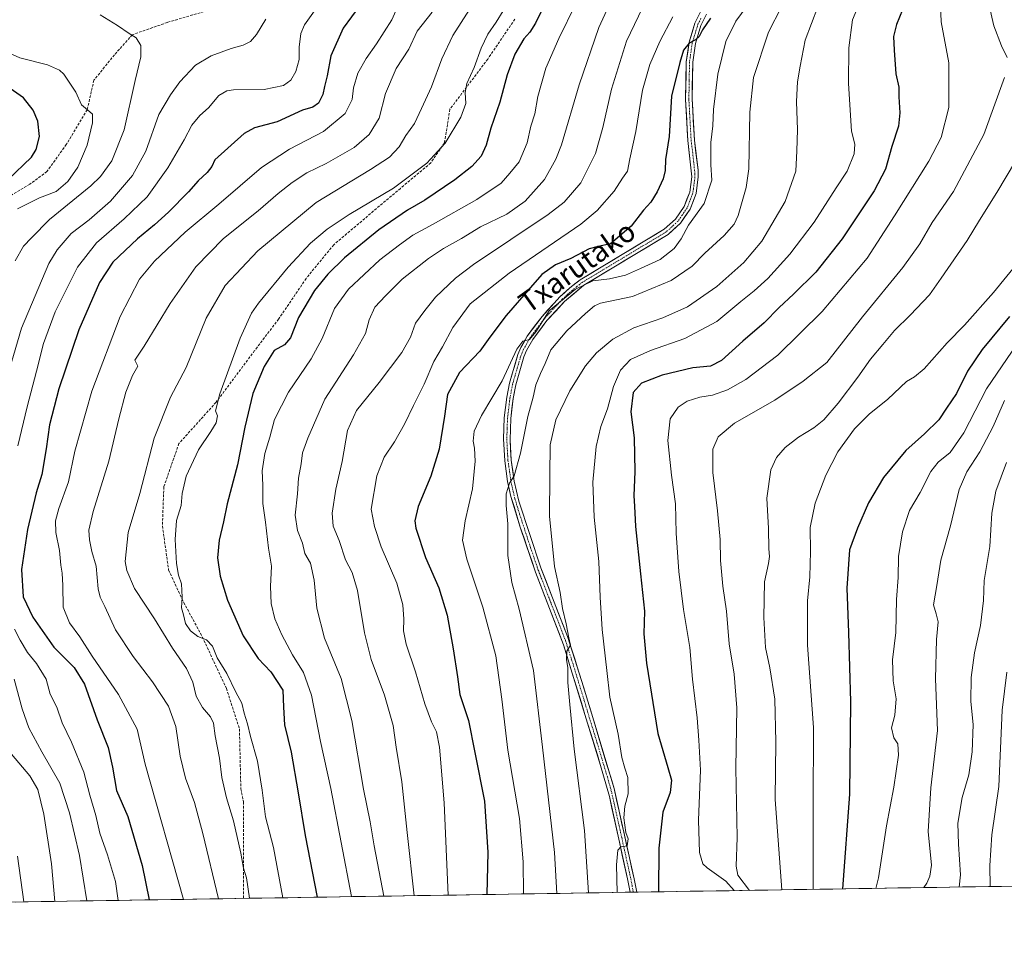
# Model space of a CAD drawing. Units: metres. Extents: x 606798 to 610226, y 4770909 to 4773276.
# Drawn here: x 609095 to 609474, y 4770929 to 4771284 of the extents above; entities that cross this region are included whole.
import ezdxf
from ezdxf.enums import TextEntityAlignment as Align

# ---------------------------------------------------------------- set-up
doc = ezdxf.new("R2010")
doc.units = ezdxf.units.M
doc.header["$MEASUREMENT"] = 0
doc.linetypes.add('TRAZO_Y_PUNTO', pattern=[1, 0.5, -0.25, 0, -0.25])
doc.linetypes.add('TRAZOSX2', pattern=[1.5, 1, -0.5])
for name, color, linetype, lineweight in [('Arbolado forestal CxS', 92, 'Continuous', 0), ('Curva de nivel maestra', 36, 'Continuous', 30), ('Curva de nivel normal', 36, 'Continuous', 0), ('Municipio CxS', 142, 'Continuous', 0), ('Pista', 135, 'Continuous', 13), ('Pista Cxs', 135, 'Continuous', 0), ('Pista eje', 135, 'TRAZO_Y_PUNTO', 0), ('Senda', 19, 'TRAZOSX2', 0), ('Texto cartográfico', 19, 'Continuous', 0)]:
    doc.layers.add(name, color=color, linetype=linetype, lineweight=lineweight)
doc.styles.add('Arial', font='txt', dxfattribs={"height": 0.2})

# ---------------------------------------------------------------- blocks, each defined once
blk = doc.blocks.new('*U150')
at = {"layer": 'Arbolado forestal CxS', "color": 92, "linetype": 'Continuous', "lineweight": 0}
blk.add_polyline3d([(609501.06, 4770951.33, 834.31), (608093.82, 4770928.97, 575.76)], dxfattribs=at)
blk = doc.blocks.new('*U181')
at = {"layer": 'Curva de nivel normal', "color": 36, "linetype": 'Continuous', "lineweight": 0}
blk.add_polyline3d([(609196.03, 4770946.49, 720), (609192.46, 4770965.85, 720), (609189.38, 4770977.62, 720), (609188.15, 4770987.93, 720), (609186.27, 4770999, 720), (609183.62, 4771008.55, 720), (609182.48, 4771013.42, 720), (609181.2, 4771017.48, 720), (609180.33, 4771021.28, 720), (609177.94, 4771025.56, 720), (609174.5, 4771032.79, 720), (609170.86, 4771038.81, 720), (609168.99, 4771043.31, 720), (609166.76, 4771045.66, 720), (609163.31, 4771046.96, 720), (609160.54, 4771049.1, 720), (609158.67, 4771051.93, 720), (609157.87, 4771055.38, 720), (609157.14, 4771058.04, 720), (609157.36, 4771062.07, 720), (609157.05, 4771067.27, 720), (609155.98, 4771070.6, 720), (609155.17, 4771075.12, 720), (609154.62, 4771084.29, 720), (609155.16, 4771091.6, 720), (609156.94, 4771097.38, 720), (609157.33, 4771102.04, 720), (609158.89, 4771108.71, 720), (609163.56, 4771118.83, 720), (609168.41, 4771125.81, 720), (609170.48, 4771129.22, 720), (609170.99, 4771131.81, 720), (609170.12, 4771133.75, 720), (609171.82, 4771140.28, 720), (609179.6, 4771161.75, 720), (609184.03, 4771171.29, 720), (609186.68, 4771175.24, 720), (609198.09, 4771189.11, 720), (609206.76, 4771198.22, 720), (609213.09, 4771203.72, 720), (609221.57, 4771209.37, 720), (609238.6, 4771219.44, 720), (609251.46, 4771229.03, 720), (609258.52, 4771236.8, 720), (609264.59, 4771246.75, 720), (609266.43, 4771251.95, 720), (609266.17, 4771256.18, 720), (609266.84, 4771259.68, 720), (609269.63, 4771265.91, 720), (609272.31, 4771273.29, 720), (609274.97, 4771278.73, 720), (609278.07, 4771283.29, 720), (609283.56, 4771292.14, 720)], dxfattribs=at)
blk = doc.blocks.new('*U196')
at = {"layer": 'Curva de nivel normal', "color": 36, "linetype": 'Continuous', "lineweight": 0}
blk.add_polyline3d([(609267.85, 4771288.21, 715), (609261.47, 4771278.13, 715), (609257.26, 4771269.18, 715), (609253.29, 4771258.4, 715), (609249.34, 4771250.1, 715), (609246.72, 4771244.29, 715), (609243.4, 4771239.7, 715), (609240.75, 4771235.34, 715), (609237.09, 4771231.33, 715), (609229.76, 4771226.56, 715), (609208.93, 4771213.87, 715), (609186.42, 4771195.3, 715), (609173.83, 4771182.03, 715), (609166.52, 4771169.37, 715), (609158.9, 4771150.49, 715), (609152.82, 4771139.04, 715), (609146.53, 4771123.32, 715), (609141.08, 4771101.94, 715), (609136.52, 4771086.96, 715), (609135.38, 4771075.84, 715), (609136.03, 4771072.4, 715), (609139.04, 4771065.4, 715), (609146.71, 4771053.8, 715), (609153.63, 4771042.48, 715), (609158.95, 4771034.71, 715), (609161.38, 4771029.46, 715), (609162.68, 4771024.02, 715), (609165.17, 4771019.62, 715), (609168.28, 4771016.09, 715), (609169.42, 4771013.66, 715), (609170.02, 4771008.78, 715), (609171.72, 4771000.24, 715), (609172.59, 4770992.7, 715), (609174.35, 4770984.97, 715), (609177.06, 4770976.12, 715), (609179.94, 4770963.64, 715), (609180.96, 4770957.9, 715), (609182.04, 4770954.09, 715), (609183.22, 4770946.28, 715)], dxfattribs=at)
blk = doc.blocks.new('*U202')
at = {"layer": 'Curva de nivel normal', "color": 36, "linetype": 'Continuous', "lineweight": 0}
blk.add_polyline3d([(609253.55, 4771287.09, 710), (609247.71, 4771279.8, 710), (609244.49, 4771272.92, 710), (609239.68, 4771265.49, 710), (609235.6, 4771255.8, 710), (609233.14, 4771246.38, 710), (609229.32, 4771240.02, 710), (609223.49, 4771235.06, 710), (609212.7, 4771228.94, 710), (609205.24, 4771225.28, 710), (609199.63, 4771221.66, 710), (609194.22, 4771217.37, 710), (609186.6, 4771210.7, 710), (609173.27, 4771200.03, 710), (609162.66, 4771189.14, 710), (609152.69, 4771175.1, 710), (609142.7, 4771158.6, 710), (609139.18, 4771153.3, 710), (609140.29, 4771150.91, 710), (609138.19, 4771147.37, 710), (609135.62, 4771141.03, 710), (609132.95, 4771130.7, 710), (609129.17, 4771114.38, 710), (609123.06, 4771095.07, 710), (609121.41, 4771087.92, 710), (609121.73, 4771084.13, 710), (609122.62, 4771079.71, 710), (609124.24, 4771073.98, 710), (609125.06, 4771065.36, 710), (609125.78, 4771062.05, 710), (609127.6, 4771058.46, 710), (609131.67, 4771049.6, 710), (609138.52, 4771039.31, 710), (609145.96, 4771029.57, 710), (609152.09, 4771020.2, 710), (609154.95, 4771012.33, 710), (609156.58, 4771000.91, 710), (609158.67, 4770992.52, 710), (609162.09, 4770983.07, 710), (609165.28, 4770971.24, 710), (609171.36, 4770946.09, 710)], dxfattribs=at)
blk = doc.blocks.new('*U207')
at = {"layer": 'Curva de nivel normal', "color": 36, "linetype": 'Continuous', "lineweight": 0}
blk.add_polyline3d([(609308.72, 4771290.33, 730), (609302.17, 4771276.97, 730), (609297.28, 4771265.53, 730), (609294.14, 4771254.72, 730), (609292.95, 4771248.03, 730), (609291.41, 4771243.27, 730), (609290.05, 4771236.82, 730), (609286.98, 4771229.51, 730), (609283.41, 4771225.22, 730), (609280.08, 4771221.38, 730), (609270.75, 4771215.11, 730), (609253.93, 4771205.61, 730), (609246.12, 4771201.37, 730), (609240.93, 4771197.6, 730), (609233.42, 4771191.88, 730), (609221.33, 4771180.54, 730), (609215.97, 4771173.15, 730), (609211.22, 4771161.61, 730), (609206.92, 4771153.75, 730), (609198.19, 4771140.91, 730), (609192.92, 4771130.42, 730), (609191.05, 4771123.68, 730), (609189.12, 4771117.37, 730), (609188.05, 4771110.77, 730), (609188.32, 4771105.15, 730), (609188.42, 4771098.1, 730), (609189.4, 4771090.96, 730), (609190.54, 4771080.94, 730), (609191.68, 4771074.06, 730), (609191.34, 4771066.22, 730), (609191.53, 4771059.71, 730), (609193, 4771053.77, 730), (609195.71, 4771047.6, 730), (609199.79, 4771039.98, 730), (609204, 4771033.18, 730), (609207.09, 4771024.38, 730), (609210.59, 4771006.54, 730), (609214.54, 4770988.49, 730), (609222.46, 4770946.91, 730)], dxfattribs=at)
blk = doc.blocks.new('*U211')
at = {"layer": 'Curva de nivel normal', "color": 36, "linetype": 'Continuous', "lineweight": 0}
blk.add_polyline3d([(609324.7, 4771296.57, 735), (609317.64, 4771281.18, 735), (609310, 4771259.15, 735), (609303.2, 4771236.12, 735), (609301.1, 4771230.61, 735), (609296.72, 4771222.71, 735), (609289.34, 4771214.45, 735), (609282.26, 4771209.48, 735), (609272.13, 4771204.52, 735), (609264.75, 4771200.02, 735), (609257.86, 4771196.27, 735), (609252.14, 4771192.42, 735), (609241.98, 4771184.37, 735), (609235.58, 4771178.05, 735), (609231.48, 4771173.6, 735), (609229.27, 4771168.75, 735), (609227.82, 4771163.54, 735), (609223.26, 4771155.37, 735), (609212.16, 4771138.27, 735), (609205.74, 4771123.32, 735), (609203.69, 4771117.61, 735), (609203.13, 4771113.38, 735), (609202.11, 4771107.86, 735), (609201.68, 4771101.84, 735), (609200.8, 4771093.7, 735), (609201.65, 4771087.74, 735), (609203.6, 4771082.83, 735), (609204.56, 4771078.85, 735), (609206.75, 4771075.19, 735), (609208.1, 4771068.66, 735), (609209.11, 4771057.88, 735), (609212.12, 4771046.34, 735), (609218.54, 4771030.88, 735), (609222.6, 4771014.73, 735), (609227.06, 4770988.22, 735), (609229.63, 4770975.66, 735), (609231.24, 4770966.4, 735), (609234.86, 4770947.1, 735)], dxfattribs=at)
blk = doc.blocks.new('*U217')
at = {"layer": 'Curva de nivel normal', "color": 36, "linetype": 'Continuous', "lineweight": 0}
for points in [[(609222.93, 4771308.42, 695), (609204.39, 4771282.28, 695), (609203.05, 4771278.93, 695), (609202.34, 4771273.68, 695), (609202.34, 4771268.99, 695), (609201.02, 4771264.3, 695), (609199.09, 4771261, 695), (609196.28, 4771258.94, 695), (609188.87, 4771257.36, 695), (609177.04, 4771257.23, 695), (609174.51, 4771256.87, 695), (609171.47, 4771255.03, 695), (609167.44, 4771250.37, 695), (609164.16, 4771247.37, 695), (609161.12, 4771243.7, 695), (609158.16, 4771238.03, 695), (609151.86, 4771227.22, 695), (609143.84, 4771216.06, 695), (609135.08, 4771207.59, 695), (609124.34, 4771198.42, 695), (609117.14, 4771189.09, 695), (609108.54, 4771171.87, 695), (609103.99, 4771159.74, 695), (609101.28, 4771149.03, 695), (609097.67, 4771135.37, 695), (609094.08, 4771120.37, 695)], [(609092.89, 4771049.83, 695), (609095.02, 4771045.54, 695), (609097.88, 4771040.81, 695), (609101.33, 4771036.64, 695), (609105.01, 4771030.56, 695), (609106.52, 4771024.8, 695), (609109.17, 4771019.83, 695), (609111.24, 4771013.79, 695), (609114.81, 4771006.38, 695), (609119.49, 4770994.77, 695), (609121.76, 4770985.96, 695), (609124.1, 4770978.1, 695), (609125.65, 4770971.38, 695), (609128.59, 4770963.04, 695), (609131.68, 4770952.68, 695), (609132.78, 4770945.48, 695)]]:
    blk.add_polyline3d(points, dxfattribs=at)
blk = doc.blocks.new('*U218')
at = {"layer": 'Curva de nivel normal', "color": 36, "linetype": 'Continuous', "lineweight": 0}
for points in [[(609125.82, 4771286.06, 685), (609132.52, 4771282, 685), (609136.9, 4771278.91, 685), (609139.69, 4771277.28, 685), (609141.45, 4771274.27, 685), (609141.44, 4771269.95, 685), (609139.26, 4771260.79, 685), (609135.01, 4771241.93, 685), (609130.35, 4771230.01, 685), (609125.91, 4771223.98, 685), (609122.16, 4771220.37, 685), (609106.32, 4771207.36, 685), (609099.38, 4771200.32, 685), (609096.27, 4771197.15, 685), (609093.07, 4771191.53, 685)], [(609091.72, 4771001.67, 685), (609098.74, 4770993.36, 685), (609101.78, 4770988.07, 685), (609104.15, 4770978.63, 685), (609107.03, 4770959.57, 685), (609108.37, 4770945.09, 685)]]:
    blk.add_polyline3d(points, dxfattribs=at)
blk = doc.blocks.new('*U223')
at = {"layer": 'Curva de nivel normal', "color": 36, "linetype": 'Continuous', "lineweight": 0}
for points in [[(609096.41, 4770944.9, 680), (609093.96, 4770962.53, 680)], [(609094, 4771211.44, 680), (609102.42, 4771215.67, 680), (609108.83, 4771218.18, 680), (609113.38, 4771221.94, 680), (609117.16, 4771227.57, 680), (609120.79, 4771235.95, 680), (609122.88, 4771244.52, 680), (609122.79, 4771247.85, 680), (609120.97, 4771249.61, 680), (609118.6, 4771251.55, 680), (609116.4, 4771256.35, 680), (609111.83, 4771263.29, 680), (609110.14, 4771264.84, 680), (609105.52, 4771266.86, 680), (609094.89, 4771269.51, 680), (609090.04, 4771271.77, 680)]]:
    blk.add_polyline3d(points, dxfattribs=at)
blk = doc.blocks.new('*U231')
at = {"layer": 'Curva de nivel normal', "color": 36, "linetype": 'Continuous', "lineweight": 0}
blk.add_polyline3d([(609157.8, 4770945.88, 705), (609143.08, 4770997.94, 705), (609140.04, 4771011.38, 705), (609132.89, 4771024.69, 705), (609122.66, 4771039.48, 705), (609117.94, 4771046.9, 705), (609114.01, 4771052.24, 705), (609111.61, 4771058.25, 705), (609111.48, 4771066.65, 705), (609111.23, 4771071.38, 705), (609110.62, 4771074.38, 705), (609110.1, 4771080.04, 705), (609108.7, 4771087.04, 705), (609108.56, 4771091.52, 705), (609109.88, 4771096.2, 705), (609113.67, 4771106.43, 705), (609116.08, 4771118.27, 705), (609122.6, 4771141.37, 705), (609133.46, 4771170.03, 705), (609140.97, 4771184.37, 705), (609146.66, 4771191.31, 705), (609158.51, 4771202.47, 705), (609171.46, 4771213.31, 705), (609187.92, 4771227.41, 705), (609198.6, 4771234.47, 705), (609211.76, 4771241.19, 705), (609220.1, 4771248.11, 705), (609222.77, 4771253.49, 705), (609223.26, 4771258.03, 705), (609224.95, 4771263.7, 705), (609228.08, 4771269.37, 705), (609232.15, 4771274.98, 705), (609237.97, 4771284.15, 705), (609240.43, 4771289.69, 705)], dxfattribs=at)
blk = doc.blocks.new('*U232')
at = {"layer": 'Curva de nivel normal', "color": 36, "linetype": 'Continuous', "lineweight": 0}
for points in [[(609189.52, 4771284.44, 690), (609185.92, 4771278.57, 690), (609183.58, 4771275.8, 690), (609180.85, 4771274.41, 690), (609176.18, 4771273.12, 690), (609168.44, 4771270.38, 690), (609162.5, 4771266.79, 690), (609156.4, 4771260.37, 690), (609152.84, 4771255.37, 690), (609148.38, 4771247.71, 690), (609143.35, 4771233.62, 690), (609138.18, 4771224.29, 690), (609129.77, 4771214.44, 690), (609121.51, 4771207.28, 690), (609114.67, 4771201.99, 690), (609109.23, 4771195.77, 690), (609106.02, 4771190.5, 690), (609095.5, 4771165.53, 690), (609088.49, 4771141.44, 690)], [(609092.78, 4771030.59, 690), (609095.75, 4771019.14, 690), (609098.39, 4771011.87, 690), (609103.37, 4771002.66, 690), (609110.34, 4770990.63, 690), (609114.05, 4770979.17, 690), (609117.81, 4770962.74, 690), (609120.63, 4770945.29, 690)]]:
    blk.add_polyline3d(points, dxfattribs=at)
blk = doc.blocks.new('*U244')
at = {"layer": 'Curva de nivel maestra', "color": 36, "linetype": 'Continuous', "lineweight": 30}
blk.add_polyline3d([(609090.3, 4771222.61, 675), (609099.42, 4771231.37, 675), (609101.14, 4771234.26, 675), (609102.46, 4771239.37, 675), (609101.8, 4771245.26, 675), (609099.97, 4771249.46, 675), (609096.25, 4771254.2, 675), (609091.21, 4771257.82, 675)], dxfattribs=at)
blk = doc.blocks.new('*U252')
at = {"layer": 'Curva de nivel maestra', "color": 36, "linetype": 'Continuous', "lineweight": 30}
blk.add_polyline3d([(609225.68, 4771289.7, 700), (609219.26, 4771281.03, 700), (609214.5, 4771270.4, 700), (609213.11, 4771262.62, 700), (609212.05, 4771258.56, 700), (609211.39, 4771255.49, 700), (609209.78, 4771252.14, 700), (609207.66, 4771250.61, 700), (609203.61, 4771249.39, 700), (609193.84, 4771244.91, 700), (609185.19, 4771242.59, 700), (609181.17, 4771240.49, 700), (609169.86, 4771230.37, 700), (609168.73, 4771227.78, 700), (609166.92, 4771225.43, 700), (609163.47, 4771222.22, 700), (609159.76, 4771218.07, 700), (609152.09, 4771210.2, 700), (609146.76, 4771205.3, 700), (609140.1, 4771199.93, 700), (609130.72, 4771190.94, 700), (609125.58, 4771183.1, 700), (609117.64, 4771165, 700), (609109.95, 4771142.2, 700), (609106.25, 4771128.41, 700), (609104.97, 4771119.12, 700), (609103.3, 4771109.25, 700), (609101.24, 4771102.2, 700), (609097.81, 4771088.09, 700), (609095.5, 4771072.79, 700), (609096.14, 4771062.27, 700), (609099.85, 4771054.44, 700), (609108.02, 4771042.91, 700), (609115.85, 4771035.02, 700), (609119.76, 4771028.6, 700), (609124.68, 4771014.92, 700), (609128.87, 4771004.3, 700), (609130.54, 4770996.77, 700), (609132.07, 4770987.69, 700), (609136.42, 4770977.71, 700), (609141.98, 4770958.96, 700), (609144.63, 4770945.67, 700)], dxfattribs=at)

msp = doc.modelspace()

# ---------------------------------------------------------------- linework, layer by layer
at = {"layer": 'Arbolado forestal CxS', "color": 92, "linetype": 'Continuous', "lineweight": 0}
msp.add_polyline3d([(609501.06, 4770951.33, 834.31), (608093.82, 4770928.97, 575.76)], dxfattribs=at)
at = {"layer": 'Curva de nivel maestra', "color": 36, "linetype": 'Continuous', "lineweight": 30}
for points in [[(609297.42, 4771291.36, 725), (609293.2, 4771282.96, 725), (609291.02, 4771279.42, 725), (609288.72, 4771276.86, 725), (609285.28, 4771270.95, 725), (609282.36, 4771263.06, 725), (609279.54, 4771252.55, 725), (609276.03, 4771242.5, 725), (609274.29, 4771236.03, 725), (609272.32, 4771231.73, 725), (609268.81, 4771227.83, 725), (609262.28, 4771222.68, 725), (609250.69, 4771214.83, 725), (609244.05, 4771210.98, 725), (609232.98, 4771203.43, 725), (609219.8, 4771192.61, 725), (609213.39, 4771186.3, 725), (609208.3, 4771180.1, 725), (609202.04, 4771169.66, 725), (609199, 4771161.86, 725), (609196.68, 4771159.2, 725), (609192.77, 4771156.93, 725), (609188.84, 4771150.87, 725), (609184.56, 4771140.47, 725), (609181.43, 4771127.56, 725), (609178.61, 4771113.04, 725), (609174.71, 4771098.04, 725), (609173.24, 4771091.04, 725), (609171.52, 4771083.98, 725), (609170.96, 4771077.23, 725), (609171.94, 4771070.23, 725), (609174.72, 4771061.02, 725), (609180.8, 4771047.18, 725), (609186.59, 4771038.46, 725), (609191.42, 4771033.4, 725), (609196.09, 4771026.28, 725), (609196.38, 4771019.75, 725), (609196.7, 4771013.06, 725), (609199.21, 4771002.44, 725), (609201.96, 4770986.79, 725), (609204.65, 4770970.43, 725), (609209.31, 4770946.7, 725)], [(609434.39, 4771288.02, 775), (609432.07, 4771282.43, 775), (609430.96, 4771277.82, 775), (609431.28, 4771272.46, 775), (609431.87, 4771263.45, 775), (609432.98, 4771258.28, 775), (609433.06, 4771254.6, 775), (609433.44, 4771248.38, 775), (609432.9, 4771243.24, 775), (609430.38, 4771235.42, 775), (609427.83, 4771226.7, 775), (609423.5, 4771218.37, 775), (609411.21, 4771199.89, 775), (609401.03, 4771187.13, 775), (609392.52, 4771178.61, 775), (609386.97, 4771173.59, 775), (609381.19, 4771167.64, 775), (609372.96, 4771160.56, 775), (609364.83, 4771153.11, 775), (609360.52, 4771151.01, 775), (609353.72, 4771150.3, 775), (609341.99, 4771147.56, 775), (609333.97, 4771144.37, 775), (609330.78, 4771140.79, 775), (609329.94, 4771133.44, 775), (609331.19, 4771123.34, 775), (609331.48, 4771110.45, 775), (609331.02, 4771101.04, 775), (609331.29, 4771097.1, 775), (609331.77, 4771089.26, 775), (609333.59, 4771071.1, 775), (609335.19, 4771056.71, 775), (609334.96, 4771048.06, 775), (609335.98, 4771036.67, 775), (609340.26, 4771009.62, 775), (609344.19, 4770996.6, 775), (609345.61, 4770991.71, 775), (609345.06, 4770987.04, 775), (609342.29, 4770979.35, 775), (609340.69, 4770965.55, 775), (609340.63, 4770948.78, 775)], [(609360.56, 4771284.81, 750), (609357.48, 4771280.31, 750), (609356.16, 4771277.82, 750), (609354.81, 4771276.51, 750), (609352.32, 4771275.26, 750), (609350.14, 4771272.49, 750), (609348.75, 4771267.75, 750), (609345.58, 4771254.77, 750), (609344.7, 4771239.3, 750), (609343.26, 4771230.4, 750), (609343.11, 4771226.17, 750), (609342.39, 4771223.07, 750), (609340.1, 4771218.03, 750), (609337.62, 4771214.03, 750), (609334.8, 4771210.95, 750), (609330.07, 4771204.83, 750), (609322.08, 4771198.02, 750), (609317.41, 4771197.04, 750), (609313.95, 4771196.04, 750), (609306.89, 4771192.37, 750), (609300.95, 4771190, 750), (609295.75, 4771186.24, 750), (609291.38, 4771181.23, 750), (609281.96, 4771170.52, 750), (609275.74, 4771162.17, 750), (609271.83, 4771156.79, 750), (609264.04, 4771148.58, 750), (609259.44, 4771140.1, 750), (609258.28, 4771131.78, 750), (609256.2, 4771118.98, 750), (609253.05, 4771108.71, 750), (609248.12, 4771097.04, 750), (609246.9, 4771091.44, 750), (609247.2, 4771088.64, 750), (609250.92, 4771077.33, 750), (609256.06, 4771065.68, 750), (609259.3, 4771055.2, 750), (609261.52, 4771042.22, 750), (609263.3, 4771031.52, 750), (609264.1, 4771024.65, 750), (609267.42, 4771014.69, 750), (609269.88, 4771002.36, 750), (609273.61, 4770983.58, 750), (609274.97, 4770964.03, 750), (609274.48, 4770947.73, 750)], [(609475.59, 4771170.03, 800), (609465.07, 4771157.37, 800), (609459.41, 4771149.03, 800), (609455.14, 4771140.5, 800), (609451.4, 4771134.75, 800), (609448.4, 4771130.35, 800), (609442.93, 4771124.91, 800), (609435.75, 4771118.55, 800), (609427.18, 4771108.2, 800), (609421.29, 4771098.35, 800), (609417.13, 4771088.64, 800), (609414.05, 4771080.36, 800), (609412.97, 4771065.6, 800), (609413.68, 4771048.49, 800), (609414.38, 4771021.8, 800), (609414.01, 4770986.37, 800), (609411.34, 4770949.91, 800)]]:
    msp.add_polyline3d(points, dxfattribs=at)
at = {"layer": 'Curva de nivel normal', "color": 36, "linetype": 'Continuous', "lineweight": 0}
for points in [[(609478.74, 4771312.78, 785), (609473.15, 4771306.23, 785), (609468.39, 4771298.84, 785), (609467.21, 4771295.08, 785), (609467.76, 4771289.72, 785), (609469.59, 4771281.88, 785), (609472.5, 4771274.13, 785), (609474.71, 4771269.69, 785)], [(609378.68, 4771295.12, 755), (609370.3, 4771283.67, 755), (609366.44, 4771275.82, 755), (609363.42, 4771263.32, 755), (609361.76, 4771249.71, 755), (609361.42, 4771243.37, 755), (609360.72, 4771236.94, 755), (609360.74, 4771228.35, 755), (609361.08, 4771222.54, 755), (609358.18, 4771213.53, 755), (609352.12, 4771205.15, 755), (609349.23, 4771199.96, 755), (609346.58, 4771196.23, 755), (609341.25, 4771191.96, 755), (609333.7, 4771188.55, 755), (609327.84, 4771185.94, 755), (609321.71, 4771184.59, 755), (609315.35, 4771183.84, 755), (609308.68, 4771180.55, 755), (609298.56, 4771172.27, 755), (609293.41, 4771164.13, 755), (609290.91, 4771161.18, 755), (609288.37, 4771160.55, 755), (609286.11, 4771157.51, 755), (609280.38, 4771145.37, 755), (609272.47, 4771132.01, 755), (609269.62, 4771125.98, 755), (609269.22, 4771122.09, 755), (609269.76, 4771119.37, 755), (609270.02, 4771114.46, 755), (609269.04, 4771103.82, 755), (609266.21, 4771091.51, 755), (609265.17, 4771084.06, 755), (609266.78, 4771076.69, 755), (609273.05, 4771058.27, 755), (609277.95, 4771039.5, 755), (609280.32, 4771022.83, 755), (609282.56, 4771003.27, 755), (609287.09, 4770976.94, 755), (609288.56, 4770960.3, 755), (609288.7, 4770947.96, 755)], [(609324.67, 4770948.53, 770), (609324.47, 4770959.21, 770), (609324.93, 4770964.79, 770), (609326.07, 4770966.05, 770), (609328.54, 4770966.49, 770), (609328.95, 4770969.19, 770), (609327.97, 4770971.6, 770), (609327.19, 4770977.18, 770), (609327.64, 4770981.74, 770), (609328.9, 4770986.48, 770), (609328.82, 4770992.78, 770), (609327.58, 4770996.31, 770), (609326.51, 4771000.44, 770), (609325, 4771009.38, 770), (609321.85, 4771023.71, 770), (609320.71, 4771033.95, 770), (609318.88, 4771049.68, 770), (609318.07, 4771062.13, 770), (609317.68, 4771075.83, 770), (609315.87, 4771092.83, 770), (609315.32, 4771106.35, 770), (609316.63, 4771120.01, 770), (609318.4, 4771127.76, 770), (609320.96, 4771134.59, 770), (609323.31, 4771143.09, 770), (609325.94, 4771149.37, 770), (609329.79, 4771153.54, 770), (609337.47, 4771157, 770), (609350.65, 4771161.62, 770), (609362.99, 4771168.18, 770), (609372.2, 4771175.88, 770), (609377.43, 4771179.91, 770), (609382.61, 4771184.7, 770), (609391.08, 4771194.03, 770), (609400.44, 4771206.37, 770), (609408.95, 4771219.6, 770), (609413.11, 4771225.95, 770), (609415.77, 4771232.6, 770), (609416.06, 4771236.37, 770), (609414.82, 4771241.37, 770), (609414.44, 4771247.37, 770), (609413.67, 4771259.8, 770), (609413.8, 4771273.45, 770), (609415.24, 4771284.14, 770), (609419.99, 4771295.56, 770)], [(609246.58, 4770947.29, 740), (609243.88, 4770971.54, 740), (609241.81, 4770991.04, 740), (609239.72, 4771004.38, 740), (609238.56, 4771012.72, 740), (609235.15, 4771024.4, 740), (609230.05, 4771038.12, 740), (609227.49, 4771048.4, 740), (609224.84, 4771064.7, 740), (609222.77, 4771071.66, 740), (609220.13, 4771076.49, 740), (609217.7, 4771083.87, 740), (609215.37, 4771089.44, 740), (609215.01, 4771094.46, 740), (609216.48, 4771103.64, 740), (609218.9, 4771114.35, 740), (609220.95, 4771126.23, 740), (609224.39, 4771133.92, 740), (609233.09, 4771144.63, 740), (609241.79, 4771156.28, 740), (609245.16, 4771162.07, 740), (609247.15, 4771167.51, 740), (609250.68, 4771172.35, 740), (609254.75, 4771177.56, 740), (609262.43, 4771184.77, 740), (609269.41, 4771190.06, 740), (609298.08, 4771209.25, 740), (609304.25, 4771214.05, 740), (609310.72, 4771221.51, 740), (609316.32, 4771232.82, 740), (609319.18, 4771242.8, 740), (609322.43, 4771257.51, 740), (609328.25, 4771276.02, 740), (609334.42, 4771288.75, 740)], [(609387.86, 4771289.19, 760), (609382.91, 4771279.4, 760), (609377.11, 4771261.94, 760), (609375.66, 4771248.7, 760), (609375.27, 4771226.84, 760), (609374.25, 4771219.73, 760), (609371.22, 4771208.91, 760), (609369.63, 4771205.6, 760), (609365.86, 4771201.17, 760), (609358.33, 4771194.37, 760), (609353.56, 4771189.48, 760), (609345.44, 4771183.98, 760), (609330.62, 4771177.78, 760), (609318.23, 4771175.19, 760), (609315.94, 4771174.2, 760), (609312.51, 4771171.19, 760), (609305.31, 4771164.5, 760), (609299.17, 4771157.26, 760), (609297.01, 4771152.01, 760), (609295.12, 4771148.21, 760), (609293.42, 4771143.75, 760), (609292.36, 4771139.06, 760), (609290.28, 4771131.66, 760), (609287.44, 4771117.48, 760), (609285.11, 4771108.77, 760), (609283.2, 4771106, 760), (609281.99, 4771101.87, 760), (609281.94, 4771097.36, 760), (609282.62, 4771090.3, 760), (609282.58, 4771078.19, 760), (609284.09, 4771067.72, 760), (609287.01, 4771057.54, 760), (609292.5, 4771033.9, 760), (609295.95, 4771004.39, 760), (609300.51, 4770963.95, 760), (609301.45, 4770948.16, 760)], [(609401.92, 4771289.2, 765), (609396.94, 4771276.38, 765), (609395.12, 4771266.36, 765), (609394.07, 4771260.29, 765), (609393.68, 4771252.71, 765), (609394.05, 4771241.86, 765), (609393.77, 4771233.74, 765), (609393.41, 4771226.03, 765), (609389.26, 4771214.37, 765), (609380.26, 4771199.03, 765), (609373.45, 4771190.8, 765), (609363, 4771181.62, 765), (609351.75, 4771173.76, 765), (609342.24, 4771169.57, 765), (609331.03, 4771165.7, 765), (609323.01, 4771161.37, 765), (609316.7, 4771156.14, 765), (609312.46, 4771151.12, 765), (609306.52, 4771141.47, 765), (609301.03, 4771130.28, 765), (609298.92, 4771120.68, 765), (609298.74, 4771109.04, 765), (609298.58, 4771093.21, 765), (609300.62, 4771073.91, 765), (609302.68, 4771063.92, 765), (609303.65, 4771057.73, 765), (609305.07, 4771051.84, 765), (609306.03, 4771046.41, 765), (609306.66, 4771043.71, 765), (609305.32, 4771041.38, 765), (609305.16, 4771038.04, 765), (609305.66, 4771035.04, 765), (609305.63, 4771029.32, 765), (609306.5, 4771020.82, 765), (609308.16, 4771003.65, 765), (609312.09, 4770972.3, 765), (609313.69, 4770948.36, 765)], [(609449.08, 4771289.74, 780), (609449.36, 4771283.38, 780), (609452.29, 4771267.59, 780), (609452.19, 4771250.49, 780), (609449.33, 4771238.96, 780), (609444.51, 4771229.8, 780), (609431.35, 4771208.78, 780), (609420.81, 4771192.52, 780), (609403.51, 4771172.05, 780), (609386.47, 4771155.14, 780), (609374.18, 4771145.88, 780), (609367.08, 4771141.82, 780), (609361.34, 4771139.8, 780), (609356.45, 4771138.99, 780), (609351.55, 4771137.48, 780), (609348.18, 4771135.25, 780), (609345.09, 4771130.72, 780), (609344.19, 4771122.37, 780), (609345.58, 4771109.1, 780), (609347.09, 4771098.05, 780), (609347.36, 4771086.78, 780), (609348.42, 4771072.04, 780), (609350.21, 4771057.38, 780), (609352.6, 4771042.75, 780), (609353.71, 4771030.54, 780), (609355.44, 4771015.75, 780), (609356.07, 4771007.08, 780), (609356.78, 4770995.62, 780), (609356, 4770976.3, 780), (609356.32, 4770963.85, 780), (609357.65, 4770959.53, 780), (609359.28, 4770958.02, 780), (609366.46, 4770952.81, 780), (609369.61, 4770949.24, 780)], [(609259.69, 4770947.5, 745), (609258.17, 4770982.97, 745), (609256.36, 4771004.37, 745), (609255.18, 4771010.32, 745), (609253.19, 4771014.18, 745), (609250.68, 4771021.06, 745), (609247.1, 4771033.34, 745), (609243.49, 4771044.09, 745), (609242.48, 4771049.1, 745), (609242.64, 4771053.59, 745), (609242.24, 4771059.2, 745), (609239.9, 4771067.54, 745), (609233.94, 4771081.5, 745), (609231.33, 4771089.33, 745), (609230.05, 4771095.94, 745), (609232.16, 4771108.84, 745), (609235.04, 4771115.9, 745), (609239.03, 4771121.82, 745), (609242.91, 4771128.66, 745), (609246.3, 4771135.86, 745), (609250.45, 4771144.03, 745), (609254.13, 4771152.7, 745), (609257.45, 4771158.37, 745), (609261.5, 4771165.9, 745), (609268.09, 4771175, 745), (609283.08, 4771186.77, 745), (609310.69, 4771205.56, 745), (609316.95, 4771210.85, 745), (609323.46, 4771218.29, 745), (609326.77, 4771223.34, 745), (609328.67, 4771225.93, 745), (609329.49, 4771230.68, 745), (609331.81, 4771241.25, 745), (609334.4, 4771257.07, 745), (609337.25, 4771266.96, 745), (609341.05, 4771275.88, 745), (609346.05, 4771285.36, 745)], [(609473.6, 4771262.05, 785), (609465.74, 4771240.05, 785), (609454.08, 4771218.13, 785), (609445.9, 4771206.2, 785), (609441.13, 4771198.03, 785), (609434.6, 4771188.87, 785), (609419.03, 4771169.99, 785), (609405.26, 4771152.37, 785), (609396.18, 4771145.15, 785), (609385.31, 4771137.9, 785), (609369.76, 4771129.04, 785), (609363.48, 4771123.76, 785), (609361.49, 4771119.02, 785), (609361.45, 4771110.06, 785), (609363.28, 4771095.35, 785), (609364.26, 4771084.32, 785), (609364.44, 4771076.18, 785), (609365.37, 4771066.36, 785), (609366.71, 4771056.74, 785), (609367.78, 4771044.17, 785), (609369.66, 4771032.54, 785), (609370.72, 4771019.5, 785), (609370.28, 4770996.38, 785), (609370.85, 4770969.71, 785), (609370.46, 4770958.66, 785), (609371.04, 4770955.16, 785), (609375.52, 4770949.34, 785)], [(609477.9, 4771229.8, 790), (609470.77, 4771217.77, 790), (609464.07, 4771207.07, 790), (609459.36, 4771199.34, 790), (609449.33, 4771184.8, 790), (609444.78, 4771178.37, 790), (609437.42, 4771170.54, 790), (609431.36, 4771164.66, 790), (609426.87, 4771159.25, 790), (609422.08, 4771153.63, 790), (609417.2, 4771146.72, 790), (609409.68, 4771136.76, 790), (609404.15, 4771130.34, 790), (609400.35, 4771127.22, 790), (609394.41, 4771123.66, 790), (609389.35, 4771119.7, 790), (609385.96, 4771115.85, 790), (609383.83, 4771111.03, 790), (609382.2, 4771100.16, 790), (609382.85, 4771088.53, 790), (609382.97, 4771080.73, 790), (609383.26, 4771077.71, 790), (609382.9, 4771075.03, 790), (609381.38, 4771067.98, 790), (609381.1, 4771054.32, 790), (609381.74, 4771042.74, 790), (609383.41, 4771034.87, 790), (609385.29, 4771022.88, 790), (609385.64, 4771006.51, 790), (609385.43, 4770984.23, 790), (609387.96, 4770949.54, 790)], [(609483.66, 4771196.74, 795), (609469.49, 4771179.3, 795), (609458.3, 4771166.77, 795), (609451.66, 4771160, 795), (609442.72, 4771149.99, 795), (609439.07, 4771146.92, 795), (609436, 4771145.11, 795), (609428.8, 4771138.29, 795), (609421.56, 4771132.49, 795), (609415.94, 4771126.82, 795), (609409.61, 4771118.04, 795), (609404.95, 4771109.04, 795), (609400.79, 4771098.26, 795), (609398.86, 4771088.94, 795), (609399.06, 4771079.69, 795), (609398.8, 4771069.98, 795), (609397.84, 4771060.69, 795), (609397.86, 4771043.71, 795), (609400.24, 4771012.04, 795), (609400.1, 4770981.71, 795), (609400.06, 4770949.73, 795)], [(609424.2, 4770950.11, 805), (609425.24, 4770954.15, 805), (609428.31, 4770974.15, 805), (609431.11, 4770989.08, 805), (609432.93, 4771001.39, 805), (609432.62, 4771005.7, 805), (609431.1, 4771008.02, 805), (609430.2, 4771011.81, 805), (609431.47, 4771016.68, 805), (609431.94, 4771022.98, 805), (609430.86, 4771029.92, 805), (609430.64, 4771038.04, 805), (609431.87, 4771048.5, 805), (609432.11, 4771061.22, 805), (609432.76, 4771069.73, 805), (609432.93, 4771077.71, 805), (609434.42, 4771087.3, 805), (609437.17, 4771095.39, 805), (609441.18, 4771102.42, 805), (609445.38, 4771110.39, 805), (609448.2, 4771114.02, 805), (609452.82, 4771117.78, 805), (609458.08, 4771125.38, 805), (609466.76, 4771142.21, 805), (609476.56, 4771156.7, 805)], [(609473.64, 4771137.7, 810), (609469.36, 4771127.74, 810), (609464.17, 4771118.04, 810), (609459.14, 4771110.38, 810), (609456.28, 4771103.58, 810), (609452.9, 4771089.51, 810), (609449.21, 4771076.37, 810), (609447.59, 4771066.64, 810), (609446.3, 4771059.19, 810), (609447.41, 4771055.71, 810), (609448.2, 4771052.68, 810), (609447.52, 4771045.88, 810), (609447.18, 4771030.74, 810), (609447.88, 4771010.85, 810), (609445.28, 4770988.82, 810), (609444.28, 4770971.99, 810), (609445.56, 4770959.04, 810), (609445, 4770954.79, 810), (609443.73, 4770952.13, 810), (609442.59, 4770950.4, 810)], [(609474.38, 4771113.91, 815), (609470.34, 4771102.84, 815), (609468.73, 4771094.38, 815), (609468.02, 4771081.58, 815), (609465.79, 4771068.54, 815), (609465.52, 4771060.86, 815), (609464.41, 4771051.25, 815), (609462.12, 4771040.76, 815), (609460.78, 4771031.19, 815), (609460.68, 4771021.96, 815), (609461.55, 4771013.1, 815), (609461.26, 4771002.58, 815), (609459.89, 4770993.76, 815), (609457.44, 4770985.09, 815), (609455.67, 4770975.22, 815), (609455.97, 4770967.08, 815), (609456.79, 4770955.29, 815), (609456.23, 4770950.62, 815)], [(609468.12, 4770950.81, 820), (609467.97, 4770958.88, 820), (609468.83, 4770970.71, 820), (609471.45, 4770989.26, 820), (609472.77, 4771018.59, 820), (609474.6, 4771033.26, 820)]]:
    msp.add_polyline3d(points, dxfattribs=at)
at = {"layer": 'Municipio CxS', "color": 142, "linetype": 'Continuous', "lineweight": 0}
msp.add_polyline3d([(609477.53, 4770950.96, 823.2), (609472.53, 4770950.88, 821.55), (609467.54, 4770950.8, 820.07), (609462.55, 4770950.72, 817.95), (609457.56, 4770950.64, 815.29), (609452.56, 4770950.56, 813.45), (609447.57, 4770950.48, 812.16), (609442.58, 4770950.4, 810.45), (609437.59, 4770950.32, 808.36), (609432.59, 4770950.25, 806.48), (609427.6, 4770950.17, 805.73), (609422.61, 4770950.09, 804.63), (609417.62, 4770950.01, 802.65), (609412.62, 4770949.93, 800.37), (609407.63, 4770949.85, 797.96), (609402.64, 4770949.77, 795.69), (609397.65, 4770949.69, 793.96), (609392.66, 4770949.61, 792.02), (609387.66, 4770949.53, 790.3), (609382.67, 4770949.45, 788.47), (609377.68, 4770949.37, 785.89), (609372.69, 4770949.29, 781.6), (609367.69, 4770949.21, 777.57), (609362.7, 4770949.13, 776.33), (609357.71, 4770949.06, 776.48), (609352.72, 4770948.98, 777.2), (609347.72, 4770948.9, 776.98), (609342.73, 4770948.82, 775.38), (609337.74, 4770948.74, 773.83), (609332.75, 4770948.66, 771.59), (609327.75, 4770948.58, 770.98), (609322.76, 4770948.5, 769.38), (609317.77, 4770948.42, 766.47), (609312.78, 4770948.34, 763.8), (609307.79, 4770948.26, 762.19), (609302.79, 4770948.18, 760.2), (609297.8, 4770948.1, 758.22), (609292.81, 4770948.02, 756.65), (609287.82, 4770947.94, 754.53), (609282.82, 4770947.87, 752.56), (609277.83, 4770947.79, 751.05), (609272.84, 4770947.71, 749.32), (609267.85, 4770947.63, 747.94), (609262.85, 4770947.55, 746.07), (609257.86, 4770947.47, 744.4), (609252.87, 4770947.39, 742.4), (609247.88, 4770947.31, 740), (609242.88, 4770947.23, 737.92), (609237.89, 4770947.15, 736.3), (609232.9, 4770947.07, 733.94), (609227.91, 4770946.99, 731.68), (609222.92, 4770946.91, 729.97), (609217.92, 4770946.83, 728), (609212.93, 4770946.75, 726.09), (609207.94, 4770946.68, 724.35), (609202.95, 4770946.6, 723.03), (609197.95, 4770946.52, 720.86), (609192.96, 4770946.44, 718.46), (609187.97, 4770946.36, 716.59), (609182.98, 4770946.28, 714.73), (609177.98, 4770946.2, 712.61), (609172.99, 4770946.12, 710.36), (609168, 4770946.04, 708.59), (609163.01, 4770945.96, 706.78), (609158.01, 4770945.88, 704.93), (609153.02, 4770945.8, 703.11), (609148.03, 4770945.72, 701.29), (609143.04, 4770945.64, 699), (609138.04, 4770945.56, 696.97), (609133.05, 4770945.48, 694.95), (609128.06, 4770945.41, 692.98), (609123.07, 4770945.33, 691.2), (609118.08, 4770945.25, 688.95), (609113.08, 4770945.17, 686.65), (609108.09, 4770945.09, 684.37), (609103.1, 4770945.01, 682.72), (609098.11, 4770944.93, 680.82), (609093.11, 4770944.85, 678.78)], dxfattribs=at)
at = {"layer": 'Pista', "color": 135, "linetype": 'Continuous', "lineweight": 13}
for points in [[(609329.63, 4770948.61), (609328.64, 4770953.78), (609321.66, 4770985.47), (609318.32, 4770997.41), (609313.31, 4771013.68), (609312.28, 4771017.02), (609304.03, 4771043.82), (609293.26, 4771071.73), (609287.36, 4771089.1), (609283.81, 4771100.85), (609282.54, 4771106.66), (609281.41, 4771114.59), (609280.96, 4771123.04), (609281.24, 4771131.04), (609282.19, 4771138.98), (609283.24, 4771144.37), (609286.44, 4771155.41), (609287.58, 4771158.09), (609290.09, 4771162.56), (609295.76, 4771170.09), (609302.67, 4771177.59), (609306.41, 4771181.04), (609310.43, 4771184.18), (609342.79, 4771203.62), (609347.14, 4771207.57), (609350.47, 4771212.43), (609352.58, 4771217.93), (609353.35, 4771223.78), (609351.87, 4771237.73), (609351, 4771253.56), (609351.25, 4771268.03), (609352.33, 4771275.56), (609354.6, 4771282.96), (609356.91, 4771287.58)], [(609359.07, 4771286.31), (609356.91, 4771282), (609354.77, 4771275.02), (609353.74, 4771267.84), (609353.5, 4771253.61), (609354.36, 4771237.93), (609355.78, 4771226.36), (609355.85, 4771223.78), (609355.01, 4771217.36), (609352.7, 4771211.31), (609349.05, 4771205.96), (609344.25, 4771201.58), (609311.87, 4771182.14), (609304.43, 4771175.81), (609297.66, 4771168.47), (609292.21, 4771161.22), (609289.81, 4771156.96), (609288.78, 4771154.51), (609285.68, 4771143.83), (609284.66, 4771138.59), (609283.73, 4771130.85), (609283.47, 4771122.62), (609283.9, 4771114.83), (609285.08, 4771106.69), (609286.87, 4771099.09), (609295.33, 4771073.36), (609305.56, 4771047), (609311.09, 4771029.69), (609315.64, 4771014.56), (609323.48, 4770988.5), (609331.17, 4770953.81), (609332.17, 4770948.65)], [(609330.9, 4770948.63), (609329.63, 4770948.61)], [(609332.17, 4770948.65), (609330.9, 4770948.63)]]:
    msp.add_lwpolyline(points, dxfattribs=at)
at = {"layer": 'Pista Cxs', "color": 135, "linetype": 'Continuous', "lineweight": 0}
msp.add_polyline3d([(609359.07, 4771286.31, 749.61), (609356.91, 4771282, 749.6), (609355.84, 4771278.51, 749.64), (609354.77, 4771275.02, 749.96), (609354.26, 4771271.43, 750.44), (609353.74, 4771267.84, 750.86), (609353.66, 4771263.1, 751.32), (609353.58, 4771258.35, 751.32), (609353.5, 4771253.61, 751.74), (609353.72, 4771249.69, 752.05), (609353.93, 4771245.77, 752.23), (609354.15, 4771241.85, 752.34), (609354.36, 4771237.93, 752.49), (609354.83, 4771234.07, 752.68), (609355.31, 4771230.22, 752.93), (609355.78, 4771226.36, 753.18), (609355.85, 4771223.78, 753.33), (609355.43, 4771220.57, 753.36), (609355.01, 4771217.36, 753.44), (609353.86, 4771214.34, 753.57), (609352.7, 4771211.31, 753.79), (609350.88, 4771208.64, 753.8), (609349.05, 4771205.96, 754.07), (609346.65, 4771203.77, 753.77), (609344.25, 4771201.58, 753.76), (609340.2, 4771199.15, 753.7), (609336.16, 4771196.72, 753.56), (609332.11, 4771194.29, 753.35), (609328.06, 4771191.86, 753.37), (609324.01, 4771189.43, 753.22), (609319.97, 4771187, 753.85), (609315.92, 4771184.57, 754.42), (609311.87, 4771182.14, 755.09), (609308.15, 4771178.98, 755.78), (609304.43, 4771175.81, 755.84), (609301.05, 4771172.14, 756.09), (609297.66, 4771168.47, 755.47), (609294.94, 4771164.85, 755.78), (609292.21, 4771161.22, 755.28), (609289.81, 4771156.96, 755.29), (609288.78, 4771154.51, 755.67), (609287.75, 4771150.95, 756.13), (609286.71, 4771147.39, 756.4), (609285.68, 4771143.83, 756.56), (609285.17, 4771141.21, 756.8), (609284.66, 4771138.59, 757.07), (609284.2, 4771134.72, 757.46), (609283.73, 4771130.85, 757.76), (609283.6, 4771126.74, 758.11), (609283.47, 4771122.62, 758.52), (609283.69, 4771118.73, 759.06), (609283.9, 4771114.83, 759.54), (609284.49, 4771110.76, 759.97), (609285.08, 4771106.69, 760.23), (609285.98, 4771102.89, 760.33), (609286.87, 4771099.09, 760.63), (609288.28, 4771094.8, 761.44), (609289.69, 4771090.51, 761.72), (609291.1, 4771086.23, 761.74), (609292.51, 4771081.94, 762.41), (609293.92, 4771077.65, 762.78), (609295.33, 4771073.36, 763.16), (609297.04, 4771068.97, 763.57), (609298.74, 4771064.57, 763.94), (609300.45, 4771060.18, 764.08), (609302.15, 4771055.79, 764.45), (609303.86, 4771051.39, 764.85), (609305.56, 4771047, 764.98), (609306.94, 4771042.67, 765.08), (609308.33, 4771038.35, 765.24), (609309.71, 4771034.02, 765.53), (609311.09, 4771029.69, 765.85), (609312.23, 4771025.91, 766.4), (609313.37, 4771022.13, 766.74), (609314.5, 4771018.34, 766.76), (609315.64, 4771014.56, 766.99), (609316.95, 4771010.22, 767.35), (609318.25, 4771005.87, 767.62), (609319.56, 4771001.53, 767.9), (609320.87, 4770997.19, 768.17), (609322.17, 4770992.84, 768.48), (609323.48, 4770988.5, 768.81), (609324.44, 4770984.16, 769.04), (609325.4, 4770979.83, 769.35), (609326.36, 4770975.49, 769.61), (609327.33, 4770971.16, 770.05), (609328.29, 4770966.82, 770.47), (609329.25, 4770962.48, 770.48), (609330.21, 4770958.15, 770.6), (609331.17, 4770953.81, 770.66), (609331.67, 4770951.23, 770.9), (609332.17, 4770948.65, 771.29), (609329.63, 4770948.61, 770.97), (609329.14, 4770951.2, 770.81), (609328.64, 4770953.78, 770.65), (609327.64, 4770958.31, 770.51), (609326.65, 4770962.83, 770.2), (609325.65, 4770967.36, 769.86), (609324.65, 4770971.89, 769.66), (609323.65, 4770976.42, 769.4), (609322.66, 4770980.94, 769.05), (609321.66, 4770985.47, 768.72), (609320.55, 4770989.45, 768.44), (609319.43, 4770993.43, 768.25), (609318.32, 4770997.41, 768.04), (609317.07, 4771001.48, 767.81), (609315.82, 4771005.55, 767.54), (609314.56, 4771009.61, 767.24), (609313.31, 4771013.68, 766.96), (609312.28, 4771017.02, 766.77), (609310.91, 4771021.49, 766.38), (609309.53, 4771025.95, 765.92), (609308.16, 4771030.42, 765.61), (609306.78, 4771034.89, 765.41), (609305.41, 4771039.35, 764.99), (609304.03, 4771043.82, 764.81), (609302.24, 4771048.47, 764.7), (609300.44, 4771053.12, 764.33), (609298.65, 4771057.78, 764.04), (609296.85, 4771062.43, 763.86), (609295.06, 4771067.08, 763.19), (609293.26, 4771071.73, 762.89), (609291.79, 4771076.07, 762.71), (609290.31, 4771080.42, 762.08), (609288.84, 4771084.76, 761.62), (609287.36, 4771089.1, 761.44), (609286.18, 4771093.02, 760.91), (609284.99, 4771096.93, 760.45), (609283.81, 4771100.85, 760.25), (609283.18, 4771103.76, 760.07), (609282.54, 4771106.66, 759.89), (609281.98, 4771110.63, 759.61), (609281.41, 4771114.59, 759.26), (609281.19, 4771118.82, 758.75), (609280.96, 4771123.04, 758.25), (609281.1, 4771127.04, 757.88), (609281.24, 4771131.04, 757.51), (609281.72, 4771135.01, 757.21), (609282.19, 4771138.98, 756.84), (609282.72, 4771141.68, 756.44), (609283.24, 4771144.37, 756.04), (609284.31, 4771148.05, 755.59), (609285.37, 4771151.73, 755.51), (609286.44, 4771155.41, 755.35), (609287.58, 4771158.09, 754.98), (609288.84, 4771160.33, 754.72), (609290.09, 4771162.56, 754.56), (609292.93, 4771166.33, 754.84), (609295.76, 4771170.09, 754.63), (609298.06, 4771172.59, 754.98), (609300.37, 4771175.09, 754.98), (609302.67, 4771177.59, 754.5), (609304.54, 4771179.32, 754.48), (609306.41, 4771181.04, 754.4), (609308.42, 4771182.61, 754.21), (609310.43, 4771184.18, 753.89), (609314.48, 4771186.61, 753.84), (609318.52, 4771189.04, 753.36), (609322.57, 4771191.47, 752.79), (609326.61, 4771193.9, 753.12), (609330.66, 4771196.33, 752.86), (609334.7, 4771198.76, 753.23), (609338.75, 4771201.19, 753.39), (609342.79, 4771203.62, 753.71), (609344.97, 4771205.6, 753.56), (609347.14, 4771207.57, 753.74), (609348.81, 4771210, 753.6), (609350.47, 4771212.43, 753.56), (609351.53, 4771215.18, 753.57), (609352.58, 4771217.93, 753.43), (609352.97, 4771220.86, 753.26), (609353.35, 4771223.78, 753.13), (609352.86, 4771228.43, 752.93), (609352.36, 4771233.08, 752.57), (609351.87, 4771237.73, 752.29), (609351.65, 4771241.69, 752.12), (609351.44, 4771245.65, 751.93), (609351.22, 4771249.6, 751.68), (609351, 4771253.56, 751.42), (609351.08, 4771258.38, 751.12), (609351.17, 4771263.21, 750.79), (609351.25, 4771268.03, 750.38), (609351.79, 4771271.8, 750.11), (609352.33, 4771275.56, 749.54), (609353.47, 4771279.26, 749.07), (609354.6, 4771282.96, 748.9), (609355.76, 4771285.27, 748.85)], dxfattribs=at)
at = {"layer": 'Pista eje', "color": 135, "linetype": 'TRAZO_Y_PUNTO', "lineweight": 0}
msp.add_lwpolyline([(609356.91, 4771284.79), (609355.76, 4771282.48), (609353.55, 4771275.29), (609352.5, 4771267.94), (609352.37, 4771260.7), (609352.25, 4771253.59), (609353.12, 4771237.83), (609353.83, 4771232.05), (609354.57, 4771225.07), (609354.6, 4771223.78), (609354.18, 4771220.57), (609353.8, 4771217.65), (609352.64, 4771214.62), (609351.59, 4771211.87), (609349.76, 4771209.2), (609348.1, 4771206.77), (609345.7, 4771204.58), (609343.52, 4771202.6), (609327.33, 4771192.88), (609311.15, 4771183.16), (609309.14, 4771181.59), (609305.42, 4771178.43), (609303.55, 4771176.7), (609300.1, 4771172.95), (609296.71, 4771169.28), (609293.99, 4771165.66), (609291.15, 4771161.89), (609289.9, 4771159.66), (609288.7, 4771157.53), (609288.13, 4771156.19), (609287.61, 4771154.96), (609286.01, 4771149.44), (609284.46, 4771144.1), (609283.43, 4771138.79), (609282.49, 4771130.95), (609282.35, 4771126.95), (609282.22, 4771122.83), (609282.44, 4771118.61), (609282.66, 4771114.71), (609283.22, 4771110.75), (609283.81, 4771106.68), (609284.45, 4771103.77), (609285.34, 4771099.97), (609287.12, 4771094.1), (609291.35, 4771081.23), (609294.3, 4771072.55), (609299.41, 4771059.37), (609304.8, 4771045.41), (609307.56, 4771036.76), (609311.69, 4771023.36), (609313.96, 4771015.79), (609316.98, 4771005.99), (609320.9, 4770992.96), (609322.57, 4770986.99), (609326.42, 4770969.64), (609329.91, 4770953.8), (609330.4, 4770951.21), (609330.9, 4770948.63)], dxfattribs=at)
at = {"layer": 'Senda', "color": 19, "linetype": 'TRAZOSX2', "lineweight": 0}
for points in [[(609175.12, 4771292.31), (609165.72, 4771287.35), (609151.66, 4771283.19), (609138.17, 4771278.45), (609131.29, 4771270.71), (609123.39, 4771260.95), (609120.81, 4771249.61), (609112.78, 4771236.27), (609105.32, 4771225.79), (609098.71, 4771220.91), (609091.97, 4771216.9)], [(609285.32, 4771284.46), (609274.89, 4771269.11), (609260.34, 4771249.8), (609258.23, 4771236.83), (609252.93, 4771229.16), (609241.29, 4771219.37), (609215.63, 4771197.67), (609205.04, 4771184.71), (609194.46, 4771169.1), (609185.2, 4771156.93), (609170.38, 4771137.08), (609156.1, 4771121.21), (609150.28, 4771104.54), (609149.75, 4771089.46), (609152.13, 4771072.53), (609157.95, 4771060.09), (609165.09, 4771046.86), (609174.35, 4771027.02), (609179.38, 4771011.41), (609179.91, 4770988.39), (609180.97, 4770983.36), (609180.96, 4770946.25)]]:
    msp.add_lwpolyline(points, dxfattribs=at)

# ---------------------------------------------------------------- block references
at = {"layer": 'Arbolado forestal CxS', "color": 92, "linetype": 'Continuous', "lineweight": 0}
msp.add_blockref('*U150', (0, 0), dxfattribs=at)
at = {"layer": 'Curva de nivel maestra', "color": 36, "linetype": 'Continuous', "lineweight": 30}
for name in ['*U244', '*U252']:
    msp.add_blockref(name, (0, 0), dxfattribs=at)
at = {"layer": 'Curva de nivel normal', "color": 36, "linetype": 'Continuous', "lineweight": 0}
for name in ['*U223', '*U218', '*U232', '*U217', '*U231', '*U202', '*U196', '*U207', '*U211', '*U181']:
    msp.add_blockref(name, (0, 0), dxfattribs=at)

# ---------------------------------------------------------------- texts
at = {"layer": 'Texto cartográfico', "color": 19, "linetype": 'Continuous', "lineweight": 0, "style": 'Arial'}
msp.add_text('Txarutako', height=8, rotation=35.5863, dxfattribs=at).set_placement((609309.24, 4771189.24), align=Align.MIDDLE_CENTER)

doc.saveas('drawing.dxf')
